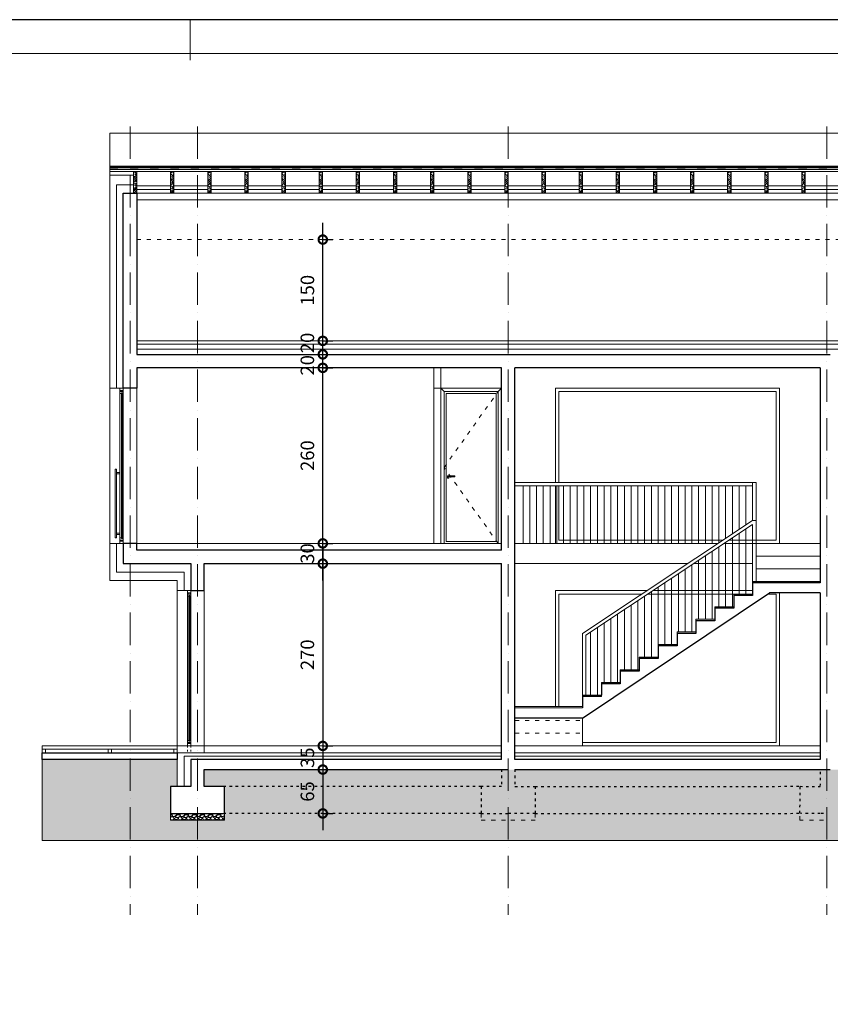
# Model space of a CAD drawing. Units: millimetres. Extents: x 456327 to 1271185, y -587965 to -1086.
# Drawn here: x 596384 to 608389, y -389826 to -375242 of the extents above; entities that cross this region are included whole.
import ezdxf

# ---------------------------------------------------------------- set-up
doc = ezdxf.new("R2010")
doc.units = ezdxf.units.MM
doc.header["$MEASUREMENT"] = 0
doc.linetypes.add('ACAD_ISO03W100', pattern=[30, 12, -18])
doc.linetypes.add('ACAD_ISO10W100', pattern=[18, 12, -3, 0, -3])
for name, color, linetype, lineweight in [('A- POD', 20, 'Continuous', 15), ('A-beton', 3, 'Continuous', 30), ('A-BRAVARIJA', 5, 'Continuous', 13), ('A-DIMS', 181, 'Continuous', 5), ('A-GIPS', 2, 'Continuous', 15), ('A-SRAFURA', 252, 'Continuous', 9), ('A-TERMOIZOLACIJA', 2, 'Continuous', 5), ('A_Drvo', 42, 'Continuous', 18), ('A_Lim', 210, 'Continuous', 15), ('A_Ose', 122, 'ACAD_ISO10W100', 13), ('A_Oznake', 161, 'Continuous', 13), ('A_PregradniZid', 53, 'Continuous', 18), ('A_PVC', 254, 'ACAD_ISO03W100', 40), ('cem.kosuljica', 9, 'Continuous', 25), ('Izgledblizi', 241, 'Continuous', 13), ('izgleddalji', 233, 'Continuous', 9), ('Izgleddaljidalji', 217, 'Continuous', 5), ('skure', 44, 'Continuous', 15)]:
    doc.layers.add(name, color=color, linetype=linetype, lineweight=lineweight)
doc.layers.add('POMOCNE', color=160, linetype='Continuous', plot=False)
doc.styles.get("Standard").update_dxf_attribs({"font": 'arial.ttf'})
doc.linetypes.add('BATTING', pattern='A,0.0001,-0.1,[134,ltypeshp.shx,S=0.1,R=0,X=-0.1,Y=0],-0.2,[134,ltypeshp.shx,S=0.1,R=180,X=0.1,Y=0],-0.1', length=0.4001)
doc.dimstyles.new('Boze Jankovica 1_100', dxfattribs={"dimtxt": 200, "dimasz": 250, "dimexe": 150, "dimexo": 150, "dimgap": 100, "dimtad": 1, "dimlfac": 0.1, "dimdsep": 46, "dimtxsty": 'Standard', "dimblk": 'DOTSMALL', "dimcen": 2.5, "dimdle": 250, "dimadec": 0, "dimazin": 0, "dimtfac": 1, "dimtmove": 0, "dimatfit": 3, "dimldrblk": 'DOTSMALL', "dimfxl": 150, "dimfxlon": 1, "dimarcsym": 0})
pattern_1 = [(225, (-242303.19, -284383.913), (-42.426407, 42.426407), [100, -20]), (225, (-242303.19, -284355.63), (-42.426407, 42.426407), [60, -15, 30, -15]), (225, (-242296.117, -284320.273), (-42.426407, 42.426407), [100, -20])]

# ---------------------------------------------------------------- blocks, each defined once
blk = doc.blocks.new('okvir')
at = {"layer": 'A-DIMS', "ltscale": 100}
blk.add_line((851287, -679255), (851287, -679855), dxfattribs=at)
at = {"layer": 'A-DIMS', "color": 2, "ltscale": 100}
blk.add_lwpolyline([(840787, -679755), (840787, -708455), (879787, -708455), (879787, -679755)], close=True, dxfattribs=at)
at = {"layer": 'POMOCNE', "color": 2}
blk.add_lwpolyline([(838287, -679255), (838287, -708955), (880287, -708955), (880287, -679255)], close=True, dxfattribs=at)
blk = doc.blocks.new('*U21')
at = {"color": 252, "lineweight": 5}
for p, q in [((6880, 8192.9, 0), (7222, 8192.9, 0)), ((7222, 8189.4, 0), (6880, 8189.4, 0)), ((7222, 8187, 0), (6880, 8187, 0)), ((7222, 8184.9, 0), (6880, 8184.9, 0))]:
    blk.add_line(p, q, dxfattribs=at)
at = {"elevation": 0}
for points in [[(6867, 8192.9), (6867, 8192.9), (6867, 8184.9), (6872.4, 8184.9), (6872.4, 8191.4), (6874.7, 8191.4), (6874.7, 8192.9)], [(6880, 8184.9), (6880, 8187), (6878.5, 8187), (6878.5, 8189.4), (6880, 8189.4), (6880, 8192.9), (6875, 8192.9), (6875, 8186.3), (6872.7, 8186.3), (6872.7, 8184.9)], [(7222, 8184.9), (7222, 8187), (7223.5, 8187), (7223.5, 8189.4), (7222, 8189.4), (7222, 8192.9), (7227, 8192.9), (7227, 8186.3), (7229.2, 8186.3), (7229.2, 8184.9)], [(7235, 8192.9), (7235, 8192.9), (7235, 8184.9), (7229.5, 8184.9), (7229.5, 8191.4), (7227.2, 8191.4), (7227.2, 8192.9)]]:
    blk.add_lwpolyline(points, close=True, dxfattribs=at)
blk = doc.blocks.new('vrata izgled 90')
at = {"layer": 'izgleddalji'}
for p, q in [((287843, -130843), (287793, -130793)), ((288643, -130843), (288693, -130793)), ((287893, -132108), (287893, -132093)), ((287893, -132093), (288003, -132093)), ((287893, -132108), (287913, -132108)), ((287893, -132128), (287893, -132108)), ((287913, -132128), (287893, -132128)), ((287913, -132108), (287913, -132128)), ((288003, -132108), (287913, -132108)), ((288003, -132093), (288003, -132108))]:
    blk.add_line(p, q, dxfattribs=at)
blk.add_lwpolyline([(288693, -133093), (288693, -133093), (287793, -133093), (287793, -130793), (288693, -130793), (288693, -133093)], dxfattribs=at)
blk.add_lwpolyline([(288643, -133093), (287843, -133093), (287843, -130843), (288643, -130843)], close=True, dxfattribs=at)
at = {"layer": 'Izgleddaljidalji', "linetype": 'ACAD_ISO03W100', "ltscale": 5}
blk.add_lwpolyline([(288643, -133093), (287843, -131968), (288643, -130843)], dxfattribs=at)
at = {"layer": 'Izgleddaljidalji'}
blk.add_lwpolyline([(288613, -133063), (287873, -133063), (287873, -130873), (288613, -130873)], close=True, dxfattribs=at)
blk = doc.blocks.new('_DotSmall')
at = {"color": 0, "linetype": 'ByBlock', "const_width": 0.5}
blk.add_lwpolyline([(-0.0625, 0, 1), (0.0625, 0, 1)], format="xyb", close=True, dxfattribs=at)
blk = doc.blocks.new('*D203')
at = {"layer": 'A-DIMS', "color": 0, "lineweight": -2, "ltscale": 100, "transparency": 16777216}
for p, q in [((600873, -383549), (600873, -382749)), ((600873, -382999), (601023, -382999)), ((600873, -383299), (601023, -383299))]:
    blk.add_line(p, q, dxfattribs=at)
at = {"layer": 'Defpoints', "color": 0, "ltscale": 100, "transparency": 16777216}
for p in [(600068, -382999), (600873, -382999), (600068, -383299)]:
    blk.add_point(p, dxfattribs=at)
at = {"layer": 'A-DIMS', "color": 0, "lineweight": -2, "ltscale": 100, "transparency": 16777216, "xscale": 250, "yscale": 250, "zscale": 250}
for p, rotation in [((600873, -382999), 90), ((600873, -383299), 270)]:
    blk.add_blockref('_DotSmall', p, dxfattribs=dict(at, rotation=rotation))
at = {"layer": 'A-DIMS', "color": 0, "ltscale": 100, "transparency": 16777216, "insert": (600671, -383149), "char_height": 200, "attachment_point": 5, "rotation": 90}
blk.add_mtext('30', dxfattribs=at)
blk = doc.blocks.new('*D204')
at = {"layer": 'A-DIMS', "color": 0, "lineweight": -2, "ltscale": 100, "transparency": 16777216}
for p, q in [((600873, -383249), (600873, -380149)), ((600873, -380399), (601023, -380399)), ((600873, -382999), (601023, -382999))]:
    blk.add_line(p, q, dxfattribs=at)
at = {"layer": 'Defpoints', "color": 0, "ltscale": 100, "transparency": 16777216}
for p in [(600068, -380399), (600873, -380399), (600068, -382999)]:
    blk.add_point(p, dxfattribs=at)
at = {"layer": 'A-DIMS', "color": 0, "lineweight": -2, "ltscale": 100, "transparency": 16777216, "xscale": 250, "yscale": 250, "zscale": 250}
for p, rotation in [((600873, -380399), 90), ((600873, -382999), 270)]:
    blk.add_blockref('_DotSmall', p, dxfattribs=dict(at, rotation=rotation))
at = {"layer": 'A-DIMS', "color": 0, "ltscale": 100, "transparency": 16777216, "insert": (600671, -381699), "char_height": 200, "attachment_point": 5, "rotation": 90}
blk.add_mtext('260', dxfattribs=at)
blk = doc.blocks.new('*D205')
at = {"layer": 'A-DIMS', "color": 0, "lineweight": -2, "ltscale": 100, "transparency": 16777216}
for p, q in [((600873, -383049), (600873, -386249)), ((600873, -383299), (601023, -383299)), ((600873, -385999), (601023, -385999))]:
    blk.add_line(p, q, dxfattribs=at)
at = {"layer": 'Defpoints', "color": 0, "ltscale": 100, "transparency": 16777216}
for p in [(600068, -383299), (600068, -385999), (600873, -385999)]:
    blk.add_point(p, dxfattribs=at)
at = {"layer": 'A-DIMS', "color": 0, "lineweight": -2, "ltscale": 100, "transparency": 16777216, "xscale": 250, "yscale": 250, "zscale": 250}
for p, rotation in [((600873, -383299), 90), ((600873, -385999), 270)]:
    blk.add_blockref('_DotSmall', p, dxfattribs=dict(at, rotation=rotation))
at = {"layer": 'A-DIMS', "color": 0, "ltscale": 100, "transparency": 16777216, "insert": (600671, -384649), "char_height": 200, "attachment_point": 5, "rotation": 90}
blk.add_mtext('270', dxfattribs=at)
blk = doc.blocks.new('*D206')
at = {"layer": 'A-DIMS', "color": 0, "lineweight": -2, "ltscale": 100, "transparency": 16777216}
for p, q in [((600873, -385749), (600873, -386599)), ((600873, -385999), (601023, -385999)), ((600873, -386349), (601023, -386349))]:
    blk.add_line(p, q, dxfattribs=at)
at = {"layer": 'Defpoints', "color": 0, "ltscale": 100, "transparency": 16777216}
for p in [(600068, -385999), (600068, -386349), (600873, -386349)]:
    blk.add_point(p, dxfattribs=at)
at = {"layer": 'A-DIMS', "color": 0, "lineweight": -2, "ltscale": 100, "transparency": 16777216, "xscale": 250, "yscale": 250, "zscale": 250}
for p, rotation in [((600873, -385999), 90), ((600873, -386349), 270)]:
    blk.add_blockref('_DotSmall', p, dxfattribs=dict(at, rotation=rotation))
at = {"layer": 'A-DIMS', "color": 0, "ltscale": 100, "transparency": 16777216, "insert": (600671, -386174), "char_height": 200, "attachment_point": 5, "rotation": 90}
blk.add_mtext('35', dxfattribs=at)
blk = doc.blocks.new('*D207')
at = {"layer": 'A-DIMS', "color": 0, "lineweight": -2, "ltscale": 100, "transparency": 16777216}
for p, q in [((600873, -386099), (600873, -387249)), ((600873, -386349), (601023, -386349)), ((600873, -386999), (601023, -386999))]:
    blk.add_line(p, q, dxfattribs=at)
at = {"layer": 'Defpoints', "color": 0, "ltscale": 100, "transparency": 16777216}
for p in [(600068, -386349), (600068, -386999), (600873, -386999)]:
    blk.add_point(p, dxfattribs=at)
at = {"layer": 'A-DIMS', "color": 0, "lineweight": -2, "ltscale": 100, "transparency": 16777216, "xscale": 250, "yscale": 250, "zscale": 250}
for p, rotation in [((600873, -386349), 90), ((600873, -386999), 270)]:
    blk.add_blockref('_DotSmall', p, dxfattribs=dict(at, rotation=rotation))
at = {"layer": 'A-DIMS', "color": 0, "ltscale": 100, "transparency": 16777216, "insert": (600671, -386674), "char_height": 200, "attachment_point": 5, "rotation": 90}
blk.add_mtext('65', dxfattribs=at)
blk = doc.blocks.new('*D214')
at = {"layer": 'A-DIMS', "color": 0, "lineweight": -2, "ltscale": 100, "transparency": 16777216}
for p, q in [((600873, -380249), (600873, -378249)), ((600873, -378499), (601023, -378499)), ((600873, -379999), (601023, -379999))]:
    blk.add_line(p, q, dxfattribs=at)
at = {"layer": 'Defpoints', "color": 0, "ltscale": 100, "transparency": 16777216}
for p in [(598119, -378499), (600873, -378499), (598119, -379999)]:
    blk.add_point(p, dxfattribs=at)
at = {"layer": 'A-DIMS', "color": 0, "lineweight": -2, "ltscale": 100, "transparency": 16777216, "xscale": 250, "yscale": 250, "zscale": 250}
for p, rotation in [((600873, -378499), 90), ((600873, -379999), 270)]:
    blk.add_blockref('_DotSmall', p, dxfattribs=dict(at, rotation=rotation))
at = {"layer": 'A-DIMS', "color": 0, "ltscale": 100, "transparency": 16777216, "insert": (600671, -379249), "char_height": 200, "attachment_point": 5, "rotation": 90}
blk.add_mtext('150', dxfattribs=at)

msp = doc.modelspace()

# ---------------------------------------------------------------- hatches: boundary and pattern name
at = {"layer": 'A-SRAFURA', "ltscale": 100}
h = msp.add_hatch(dxfattribs=at)
h.set_pattern_fill('DOTS', color=256, scale=750)
h.set_pattern_definition([(0, (-110670.694, 376981.11), (23.4375, 46.875), [0, -46.875])])
h.paths.add_polyline_path([(615438.69, -386198.933), (613238.69, -386198.933), (613238.691, -386598.935), (612718.691, -386598.935), (613538.69, -386598.935), (613538.69, -386998.935), (613538.69, -387098.935), (612738.69, -387098.935), (612738.69, -386998.935), (612738.69, -386598.935), (613038.69, -386598.935), (613038.69, -386348.935), (599118.691, -386348.935), (599118.691, -386598.935), (599418.69, -386598.935), (599418.69, -386998.935), (599418.69, -387098.935), (598618.69, -387098.935), (598618.69, -386998.935), (598618.69, -386598.935), (598718.69, -386598.935), (598718.69, -386198.933), (596718.691, -386198.933), (596718.691, -387098.935), (596718.691, -387398.935), (615438.69, -387398.935)])
at = {"layer": 'A-SRAFURA', "linetype": 'ByBlock', "ltscale": 200}
h = msp.add_hatch(dxfattribs=at)
h.set_pattern_fill('GRAVEL', color=256, scale=120)
h.set_pattern_definition([(228.0127875, (-168911.706, 315406.702), (-960, -1080), [16.14432, -1598.290566]), (184.9697407, (-168922.506, 315394.702), (1440, 120), [27.70416, -2742.710971]), (132.5104471, (-168950.106, 315392.302), (1200, -1320), [19.53456, -1933.923912]), (267.273689, (-168996.906, 315362.302), (120, 2400), [25.22856, -2497.626965]), (292.8336542, (-168998.106, 315337.102), (-600, 1440), [24.7386, -2449.124775]), (357.273689, (-168988.506, 315314.302), (-2400, 120), [25.22856, -2497.626965]), (37.69424047, (-168963.306, 315313.102), (-1560, -1200), [33.36348, -3302.981826]), (72.2553284, (-168936.906, 315333.502), (840, 2640), [31.49856, -3118.35858]), (121.4295656, (-168927.306, 315363.502), (-960, 1560), [25.314, -2506.088773]), (175.2363583, (-168940.506, 315385.102), (1320, -120), [28.89984, -1416.09151]), (222.3974378, (-168969.306, 315387.5022), (-1440, -1320), [37.37376, -3700.005]), (138.8140748, (-168878.106, 315361.102), (-840, 720), [12.75612, -1262.861378]), (171.4692344, (-168887.706, 315369.502), (1560, -240), [24.26844, -2402.58137]), (225, (-168911.71, 315373.1), (-1e-14, -120), [16.97052, -152.735107]), (203.1985905, (-168920.106, 315387.502), (600, 240), [9.13896, -904.753813]), (291.8014095, (-168928.506, 315383.902), (-120, 360), [12.92436, -633.295417]), (30.9637565, (-168923.706, 315371.902), (360, 240), [20.99148, -678.722747]), (161.565051, (-168905.706, 315382.702), (240, -120), [15.17892, -364.294399]), (16.3895403, (-168998.106, 315383.902), (1200, 360), [21.264, -2105.141418]), (70.3461759, (-168977.706, 315389.902), (-480, -1320), [17.83932, -1766.08893]), (293.1985905, (-168905.706, 315406.702), (-240, 600), [18.2778, -895.614973]), (343.6104597, (-168898.506, 315389.902), (-1200, 360), [21.264, -2105.141418]), (339.4439548, (-168998.106, 315309.502), (-600, 240), [20.5056, -1004.77485]), (294.7751406, (-168978.906, 315302.302), (-600, 1320), [17.18136, -1700.957168]), (66.8014095, (-168904.506, 315286.702), (240, 600), [18.2778, -895.614973]), (17.3540246, (-168897.306, 315303.502), (-1560, -480), [20.11572, -1991.450834]), (69.4439548, (-168963.306, 315286.702), (-240, -600), [10.2528, -1015.02765]), (101.3099325, (-168911.706, 315286.702), (-120, 480), [6.1188, -605.763542]), (165.9637565, (-168912.906, 315292.702), (360, -120), [24.7386, -470.034075]), (186.00900596, (-168936.906, 315298.702), (1200, 120), [22.926, -2269.670781]), (303.6900675, (-168923.706, 315361.102), (-120, 240), [17.30664, -415.359513]), (353.1572266, (-168914.106, 315346.702), (2040, -240), [30.21528, -2991.307515]), (60.9453959, (-168884.106, 315343.102), (-480, -840), [12.35472, -1223.120897]), (90, (-168878.1, 315353.9), (-120, 120), [7.2, -112.8]), (120.2564372, (-168939.306, 315302.302), (480, -840), [16.67088, -1650.422399]), (48.0127875, (-168947.706, 315316.702), (960, 1080), [32.28864, -1582.146246]), (0, (-168926.1, 315340.7), (120, 120), [31.2, -88.8]), (325.3048465, (-168894.906, 315340.702), (1200, -840), [18.97368, -1878.392916]), (254.0546041, (-168879.306, 315329.902), (-120, -480), [17.47224, -856.140947]), (207.64597536, (-168884.106, 315313.102), (-2280, -1200), [28.4478, -2816.336902]), (175.42607874, (-168909.306, 315299.902), (-1560, 120), [30.09588, -2979.488809])])
edge = h.paths.add_edge_path()
edge.add_line((598918.417, -386998.935), (599418.69, -386998.935))
edge.add_line((599418.69, -386998.935), (599418.69, -387098.936))
edge.add_line((599418.69, -387098.936), (598618.691, -387098.935))
edge.add_line((598618.691, -387098.935), (598618.692, -387000.348))
edge.add_arc((598613.855, -386999.619), 4.891, 351.4312802, 368.0368171)
edge.add_line((598618.698, -386998.935), (598918.417, -386998.935))
at = {"layer": 'A_Drvo'}
h = msp.add_hatch(dxfattribs=at)
h.set_pattern_fill('GOST_WOOD', color=256, scale=10, angle=135)
h.set_pattern_definition(pattern_1)
h.paths.add_polyline_path([(598068.691, -377492.588), (598068.691, -377811.841), (598118.691, -377811.841), (598118.691, -377492.588)])
h = msp.add_hatch(dxfattribs=at)
h.set_pattern_fill('GOST_WOOD', color=256, scale=10, angle=135)
h.set_pattern_definition(pattern_1)
h.paths.add_polyline_path([(598618.691, -377492.588), (598618.691, -377811.841), (598668.691, -377811.841), (598668.691, -377492.588)])
h = msp.add_hatch(dxfattribs=at)
h.set_pattern_fill('GOST_WOOD', color=256, scale=10, angle=135)
h.set_pattern_definition([(225, (-241753.19, -284383.913), (-42.426407, 42.426407), [100, -20]), (225, (-241753.19, -284355.63), (-42.426407, 42.426407), [60, -15, 30, -15]), (225, (-241746.117, -284320.273), (-42.426407, 42.426407), [100, -20])])
h.paths.add_polyline_path([(599168.691, -377492.588), (599168.691, -377811.841), (599218.691, -377811.841), (599218.691, -377492.588)])
h = msp.add_hatch(dxfattribs=at)
h.set_pattern_fill('GOST_WOOD', color=256, scale=10, angle=135)
h.set_pattern_definition([(225, (-241203.19, -284383.913), (-42.426407, 42.426407), [100, -20]), (225, (-241203.19, -284355.63), (-42.426407, 42.426407), [60, -15, 30, -15]), (225, (-241196.117, -284320.273), (-42.426407, 42.426407), [100, -20])])
h.paths.add_polyline_path([(599718.691, -377492.588), (599718.691, -377811.841), (599768.691, -377811.841), (599768.691, -377492.588)])
h = msp.add_hatch(dxfattribs=at)
h.set_pattern_fill('GOST_WOOD', color=256, scale=10, angle=135)
h.set_pattern_definition([(225, (-240653.19, -284383.913), (-42.426407, 42.426407), [100, -20]), (225, (-240653.19, -284355.63), (-42.426407, 42.426407), [60, -15, 30, -15]), (225, (-240646.117, -284320.273), (-42.426407, 42.426407), [100, -20])])
h.paths.add_polyline_path([(600268.691, -377492.588), (600268.691, -377811.841), (600318.691, -377811.841), (600318.691, -377492.588)])
h = msp.add_hatch(dxfattribs=at)
h.set_pattern_fill('GOST_WOOD', color=256, scale=10, angle=135)
h.set_pattern_definition([(225, (-240103.19, -284383.913), (-42.426407, 42.426407), [100, -20]), (225, (-240103.19, -284355.63), (-42.426407, 42.426407), [60, -15, 30, -15]), (225, (-240096.117, -284320.273), (-42.426407, 42.426407), [100, -20])])
h.paths.add_polyline_path([(600818.691, -377492.588), (600818.691, -377811.841), (600868.691, -377811.841), (600868.691, -377492.588)])
h = msp.add_hatch(dxfattribs=at)
h.set_pattern_fill('GOST_WOOD', color=256, scale=10, angle=135)
h.set_pattern_definition([(225, (-239553.19, -284383.913), (-42.426407, 42.426407), [100, -20]), (225, (-239553.19, -284355.63), (-42.426407, 42.426407), [60, -15, 30, -15]), (225, (-239546.117, -284320.273), (-42.426407, 42.426407), [100, -20])])
h.paths.add_polyline_path([(601368.691, -377492.588), (601368.691, -377811.841), (601418.691, -377811.841), (601418.691, -377492.588)])
h = msp.add_hatch(dxfattribs=at)
h.set_pattern_fill('GOST_WOOD', color=256, scale=10, angle=135)
h.set_pattern_definition([(225, (-239003.19, -284383.913), (-42.426407, 42.426407), [100, -20]), (225, (-239003.19, -284355.63), (-42.426407, 42.426407), [60, -15, 30, -15]), (225, (-238996.117, -284320.273), (-42.426407, 42.426407), [100, -20])])
h.paths.add_polyline_path([(601918.691, -377492.588), (601918.691, -377811.841), (601968.691, -377811.841), (601968.691, -377492.588)])
h = msp.add_hatch(dxfattribs=at)
h.set_pattern_fill('GOST_WOOD', color=256, scale=10, angle=135)
h.set_pattern_definition([(225, (-238453.19, -284383.913), (-42.426407, 42.426407), [100, -20]), (225, (-238453.19, -284355.63), (-42.426407, 42.426407), [60, -15, 30, -15]), (225, (-238446.117, -284320.273), (-42.426407, 42.426407), [100, -20])])
h.paths.add_polyline_path([(602468.691, -377492.588), (602468.691, -377811.841), (602518.691, -377811.841), (602518.691, -377492.588)])
h = msp.add_hatch(dxfattribs=at)
h.set_pattern_fill('GOST_WOOD', color=256, scale=10, angle=135)
h.set_pattern_definition([(225, (-237903.19, -284383.913), (-42.426407, 42.426407), [100, -20]), (225, (-237903.19, -284355.63), (-42.426407, 42.426407), [60, -15, 30, -15]), (225, (-237896.117, -284320.273), (-42.426407, 42.426407), [100, -20])])
h.paths.add_polyline_path([(603018.691, -377492.588), (603018.691, -377811.841), (603068.691, -377811.841), (603068.691, -377492.588)])
h = msp.add_hatch(dxfattribs=at)
h.set_pattern_fill('GOST_WOOD', color=256, scale=10, angle=135)
h.set_pattern_definition([(225, (-237353.19, -284383.913), (-42.426407, 42.426407), [100, -20]), (225, (-237353.19, -284355.63), (-42.426407, 42.426407), [60, -15, 30, -15]), (225, (-237346.117, -284320.273), (-42.426407, 42.426407), [100, -20])])
h.paths.add_polyline_path([(603568.691, -377492.588), (603568.691, -377811.841), (603618.691, -377811.841), (603618.691, -377492.588)])
h = msp.add_hatch(dxfattribs=at)
h.set_pattern_fill('GOST_WOOD', color=256, scale=10, angle=135)
h.set_pattern_definition([(225, (-236803.19, -284383.913), (-42.426407, 42.426407), [100, -20]), (225, (-236803.19, -284355.63), (-42.426407, 42.426407), [60, -15, 30, -15]), (225, (-236796.117, -284320.273), (-42.426407, 42.426407), [100, -20])])
h.paths.add_polyline_path([(604118.691, -377492.588), (604118.691, -377811.841), (604168.691, -377811.841), (604168.691, -377492.588)])
h = msp.add_hatch(dxfattribs=at)
h.set_pattern_fill('GOST_WOOD', color=256, scale=10, angle=135)
h.set_pattern_definition([(225, (-236253.19, -284383.913), (-42.426407, 42.426407), [100, -20]), (225, (-236253.19, -284355.63), (-42.426407, 42.426407), [60, -15, 30, -15]), (225, (-236246.117, -284320.273), (-42.426407, 42.426407), [100, -20])])
h.paths.add_polyline_path([(604668.691, -377492.588), (604668.691, -377811.841), (604718.691, -377811.841), (604718.691, -377492.588)])
h = msp.add_hatch(dxfattribs=at)
h.set_pattern_fill('GOST_WOOD', color=256, scale=10, angle=135)
h.set_pattern_definition([(225, (-235703.19, -284383.913), (-42.426407, 42.426407), [100, -20]), (225, (-235703.19, -284355.63), (-42.426407, 42.426407), [60, -15, 30, -15]), (225, (-235696.117, -284320.273), (-42.426407, 42.426407), [100, -20])])
h.paths.add_polyline_path([(605218.691, -377492.588), (605218.691, -377811.841), (605268.691, -377811.841), (605268.691, -377492.588)])
h = msp.add_hatch(dxfattribs=at)
h.set_pattern_fill('GOST_WOOD', color=256, scale=10, angle=135)
h.set_pattern_definition([(225, (-235153.19, -284383.913), (-42.426407, 42.426407), [100, -20]), (225, (-235153.19, -284355.63), (-42.426407, 42.426407), [60, -15, 30, -15]), (225, (-235146.117, -284320.273), (-42.426407, 42.426407), [100, -20])])
h.paths.add_polyline_path([(605768.691, -377492.588), (605768.691, -377811.841), (605818.691, -377811.841), (605818.691, -377492.588)])
h = msp.add_hatch(dxfattribs=at)
h.set_pattern_fill('GOST_WOOD', color=256, scale=10, angle=135)
h.set_pattern_definition([(225, (-234603.19, -284383.913), (-42.426407, 42.426407), [100, -20]), (225, (-234603.19, -284355.63), (-42.426407, 42.426407), [60, -15, 30, -15]), (225, (-234596.117, -284320.273), (-42.426407, 42.426407), [100, -20])])
h.paths.add_polyline_path([(606318.691, -377492.588), (606318.691, -377811.841), (606368.691, -377811.841), (606368.691, -377492.588)])
h = msp.add_hatch(dxfattribs=at)
h.set_pattern_fill('GOST_WOOD', color=256, scale=10, angle=135)
h.set_pattern_definition([(225, (-234053.19, -284383.913), (-42.426407, 42.426407), [100, -20]), (225, (-234053.19, -284355.63), (-42.426407, 42.426407), [60, -15, 30, -15]), (225, (-234046.117, -284320.273), (-42.426407, 42.426407), [100, -20])])
h.paths.add_polyline_path([(606868.691, -377492.588), (606868.691, -377811.841), (606918.691, -377811.841), (606918.691, -377492.588)])
h = msp.add_hatch(dxfattribs=at)
h.set_pattern_fill('GOST_WOOD', color=256, scale=10, angle=135)
h.set_pattern_definition([(225, (-233503.19, -284383.913), (-42.426407, 42.426407), [100, -20]), (225, (-233503.19, -284355.63), (-42.426407, 42.426407), [60, -15, 30, -15]), (225, (-233496.117, -284320.273), (-42.426407, 42.426407), [100, -20])])
h.paths.add_polyline_path([(607418.691, -377492.588), (607418.691, -377811.841), (607468.691, -377811.841), (607468.691, -377492.588)])
h = msp.add_hatch(dxfattribs=at)
h.set_pattern_fill('GOST_WOOD', color=256, scale=10, angle=135)
h.set_pattern_definition([(225, (-232953.19, -284383.913), (-42.426407, 42.426407), [100, -20]), (225, (-232953.19, -284355.63), (-42.426407, 42.426407), [60, -15, 30, -15]), (225, (-232946.117, -284320.273), (-42.426407, 42.426407), [100, -20])])
h.paths.add_polyline_path([(607968.691, -377492.588), (607968.691, -377811.841), (608018.691, -377811.841), (608018.691, -377492.588)])

# ---------------------------------------------------------------- linework, layer by layer
at = {"layer": 'A- POD'}
for p, q in [((598118.691, -379998.932), (614038.69, -379998.932)), ((599118.69, -385998.935), (599118.69, -386098.935))]:
    msp.add_line(p, q, dxfattribs=at)
for points in [[(598118.691, -382998.936), (598118.691, -382998.936), (598118.691, -382998.936), (603518.691, -382998.936)], [(603518.691, -385998.936), (598718.69, -385998.935), (598718.69, -386098.935)], [(608238.69, -385998.936), (603718.69, -385998.936)]]:
    msp.add_lwpolyline(points, dxfattribs=at)
at = {"layer": 'A-beton'}
for p, q in [((603518.691, -383098.932), (603518.691, -380398.934)), ((603718.69, -385998.936), (603718.69, -380398.934)), ((608238.69, -380398.934), (608238.69, -383581.435)), ((603518.691, -386198.935), (603518.691, -383298.934)), ((608238.69, -383581.435), (607238.69, -383581.435)), ((607238.69, -383581.435), (607238.69, -383768.935)), ((604718.69, -385587.462), (607490.358, -383731.435)), ((607238.69, -383768.935), (606958.69, -383768.935)), ((606958.69, -383768.935), (606958.69, -383956.435)), ((608238.69, -383731.435), (607490.358, -383731.435)), ((608238.69, -383731.435), (608238.69, -386198.935)), ((606958.69, -383956.435), (606678.69, -383956.435)), ((606678.69, -383956.435), (606678.69, -384143.935)), ((606678.69, -384143.935), (606398.69, -384143.935)), ((606398.69, -384143.935), (606398.69, -384331.435)), ((606398.69, -384331.435), (606118.69, -384331.435)), ((606118.69, -384331.435), (606118.69, -384518.935)), ((606118.69, -384518.935), (605838.69, -384518.935)), ((605838.69, -384518.935), (605838.69, -384706.435)), ((605838.69, -384706.435), (605558.69, -384706.435)), ((605558.69, -384706.435), (605558.69, -384893.935)), ((605558.69, -384893.935), (605278.69, -384893.935)), ((605278.69, -384893.935), (605278.69, -385081.435)), ((605278.69, -385081.435), (604998.69, -385081.435)), ((604998.69, -385081.435), (604998.69, -385248.935)), ((604718.69, -385248.935), (604718.69, -385436.435)), ((604998.69, -385268.935), (604718.69, -385268.935)), ((604718.69, -385587.462), (603718.69, -385587.462)), ((603718.69, -386198.935), (603718.69, -385788.355)), ((608238.69, -386198.935), (603718.69, -386198.935))]:
    msp.add_line(p, q, dxfattribs=at)
at = {"layer": 'A-beton', "linetype": 'ACAD_ISO03W100', "ltscale": 3}
for p, q in [((603218.69, -386598.935), (599418.69, -386598.935)), ((604018.691, -386598.935), (607940.943, -386597.499)), ((603218.69, -386998.935), (599418.69, -386998.935)), ((604018.691, -386998.935), (607939.503, -386997.496))]:
    msp.add_line(p, q, dxfattribs=at)
at = {"layer": 'A-beton'}
for points in [[(603518.691, -380398.934), (598118.691, -380398.934), (598118.691, -380698.934), (597918.691, -380698.934), (597918.691, -377811.841), (598118.691, -377811.841), (598118.691, -380198.932), (603618.69, -380198.932)], [(603618.69, -380198.932), (608388.69, -380198.932)], [(608238.69, -380398.934), (603718.69, -380398.934)], [(603518.691, -383098.932), (598118.691, -383098.932), (598118.691, -382998.935), (597918.691, -382998.935), (597918.691, -383298.934), (598118.691, -383298.934), (598118.691, -383298.934), (598918.69, -383298.934)], [(598918.69, -383298.934), (598918.69, -383698.935), (599118.691, -383698.935), (599118.691, -383298.934)], [(599118.691, -383298.934), (603518.691, -383298.934)], [(603518.691, -386198.935), (598918.69, -386198.935), (598918.69, -386598.935), (598618.69, -386598.935), (598618.69, -386998.935), (599118.69, -386998.935), (599418.69, -386998.935), (599418.69, -386598.935), (599118.69, -386598.935), (599118.69, -386348.934), (603618.69, -386348.934)], [(603718.69, -386348.934), (608388.69, -386348.934)]]:
    msp.add_lwpolyline(points, dxfattribs=at)
at = {"layer": 'A-beton', "linetype": 'ACAD_ISO03W100', "ltscale": 3}
for points in [[(603518.69, -386348.935), (603518.69, -386598.935), (603218.69, -386598.935), (603218.69, -386998.935), (603618.69, -386998.935)], [(603718.691, -386348.935), (603718.691, -386598.935), (604018.691, -386598.935), (604018.691, -386998.935), (603618.69, -386998.935)], [(608289.5, -386998.756), (608239.501, -386998.576), (607939.503, -386997.496), (607940.943, -386597.499), (608240.941, -386598.579), (608241.841, -386348.58)]]:
    msp.add_lwpolyline(points, dxfattribs=at)
at = {"layer": 'A-BRAVARIJA', "linetype": 'ACAD_ISO03W100', "ltscale": 2}
for p, q in [((598868.69, -385998.936), (598868.69, -386098.935)), ((598918.69, -385998.935), (598918.69, -386098.935))]:
    msp.add_line(p, q, dxfattribs=at)
at = {"layer": 'A-BRAVARIJA', "ltscale": 100}
for points in [[(596718.691, -386048.935), (596718.691, -386098.935), (596768.691, -386098.935), (596768.691, -386048.935), (596718.691, -386048.935)], [(597693.69, -386048.935), (597693.69, -386098.935), (597743.69, -386098.935), (597743.69, -386048.935), (597693.69, -386048.935)], [(598668.69, -386048.935), (598668.69, -386098.935), (598718.69, -386098.935), (598718.69, -386048.935), (598668.69, -386048.935)]]:
    msp.add_lwpolyline(points, dxfattribs=at)
at = {"layer": 'A-DIMS', "ltscale": 100}
for p, q in [((600872.939, -380448.932), (600872.939, -379748.93)), ((600872.939, -380648.934), (600872.939, -379948.932)), ((600872.939, -379998.93), (601022.939, -379998.93)), ((600872.939, -380198.932), (601022.939, -380198.932)), ((600872.939, -380198.932), (601022.939, -380198.932)), ((600872.939, -380398.934), (601022.939, -380398.934))]:
    msp.add_line(p, q, dxfattribs=at)
at = {"layer": 'A-GIPS'}
msp.add_line((598118.691, -377911.841), (614038.69, -377911.841), dxfattribs=at)
at = {"layer": 'A-SRAFURA', "ltscale": 100}
for points in [[(596718.691, -386198.933), (596718.691, -387098.935), (596718.691, -387398.935), (615438.69, -387398.935), (615438.69, -386198.933)], [(598618.69, -386998.935), (598618.69, -387098.935), (599418.69, -387098.935), (599418.69, -386998.935)]]:
    msp.add_lwpolyline(points, dxfattribs=at)
at = {"layer": 'A-SRAFURA', "linetype": 'ACAD_ISO03W100', "ltscale": 5}
for points in [[(603218.69, -386998.935), (603218.69, -387098.935), (603618.69, -387098.935)], [(604018.691, -386998.935), (604018.691, -387098.935), (603618.69, -387098.935)], [(608288.691, -387098.935), (607938.691, -387098.935), (607938.691, -386998.935)]]:
    msp.add_lwpolyline(points, dxfattribs=at)
at = {"layer": 'A-TERMOIZOLACIJA', "linetype": 'BATTING', "ltscale": 250}
for p, q in [((597818.691, -380698.935), (597818.691, -377686.841)), ((597818.691, -383423.936), (597818.691, -382998.935)), ((598818.69, -383698.934), (598818.69, -383423.936)), ((598818.69, -386598.935), (598818.69, -386148.935))]:
    msp.add_line(p, q, dxfattribs=at)
at = {"layer": 'A-TERMOIZOLACIJA', "linetype": 'BATTING', "ltscale": 312.5}
msp.add_line((597818.691, -377686.841), (598068.691, -377686.841), dxfattribs=at)
at = {"layer": 'A-TERMOIZOLACIJA', "linetype": 'BATTING', "ltscale": 125}
for p, q in [((598118.691, -377756.833), (598618.691, -377756.833)), ((598668.691, -377756.833), (599168.691, -377756.833)), ((599218.691, -377756.833), (599718.691, -377756.833)), ((599768.691, -377756.833), (600268.691, -377756.833)), ((600318.691, -377756.833), (600818.691, -377756.833)), ((600868.691, -377756.833), (601368.691, -377756.833)), ((601418.691, -377756.833), (601918.691, -377756.833)), ((601968.691, -377756.833), (602468.691, -377756.833)), ((602518.691, -377756.833), (603018.691, -377756.833)), ((603068.691, -377756.833), (603568.691, -377756.833)), ((603618.691, -377756.833), (604118.691, -377756.833)), ((604168.691, -377756.833), (604668.691, -377756.833)), ((604718.691, -377756.833), (605218.691, -377756.833)), ((605268.691, -377756.833), (605768.691, -377756.833)), ((605818.691, -377756.833), (606318.691, -377756.833)), ((606368.691, -377756.833), (606868.691, -377756.833)), ((606918.691, -377756.833), (607418.691, -377756.833)), ((607468.691, -377756.833), (607968.691, -377756.833)), ((608018.691, -377756.833), (608518.691, -377756.833)), ((598818.69, -386148.935), (603518.691, -386148.935)), ((603718.69, -386148.935), (608238.69, -386148.935))]:
    msp.add_line(p, q, dxfattribs=at)
at = {"layer": 'A-TERMOIZOLACIJA', "ltscale": 100}
for p, q in [((598118.691, -380048.932), (614038.69, -380048.932)), ((602574.359, -386098.935), (603518.691, -386098.935)), ((603718.69, -386098.935), (608238.69, -386098.935))]:
    msp.add_line(p, q, dxfattribs=at)
at = {"layer": 'A-TERMOIZOLACIJA', "linetype": 'BATTING', "ltscale": 187.5}
msp.add_line((598118.691, -380123.932), (614038.69, -380123.932), dxfattribs=at)
at = {"layer": 'A-TERMOIZOLACIJA', "linetype": 'BATTING', "ltscale": 300}
msp.add_line((598818.69, -383423.936), (597818.691, -383423.936), dxfattribs=at)
at = {"layer": 'A-TERMOIZOLACIJA', "ltscale": 100}
for points in [[(597918.691, -380698.935), (597718.691, -380698.935), (597718.691, -377545.797), (598068.691, -377545.797)], [(598118.691, -377701.835), (598618.691, -377701.836)], [(598668.691, -377701.835), (599168.691, -377701.836)], [(599218.691, -377701.835), (599718.691, -377701.835)], [(599768.691, -377701.835), (600268.691, -377701.835)], [(600318.691, -377701.835), (600818.691, -377701.836)], [(600868.691, -377701.835), (601368.691, -377701.836)], [(601418.691, -377701.835), (601918.691, -377701.835)], [(601968.691, -377701.835), (602468.691, -377701.835)], [(602518.691, -377701.835), (603018.691, -377701.835)], [(603068.691, -377701.835), (603568.691, -377701.836)], [(603618.691, -377701.835), (604118.691, -377701.835)], [(604168.691, -377701.835), (604668.691, -377701.835)], [(604718.691, -377701.835), (605218.691, -377701.836)], [(605268.691, -377701.835), (605768.691, -377701.836)], [(605818.691, -377701.835), (606318.691, -377701.835)], [(606368.691, -377701.835), (606868.691, -377701.835)], [(606918.691, -377701.835), (607418.691, -377701.836)], [(607468.691, -377701.835), (607968.691, -377701.836)], [(608018.691, -377701.835), (608518.691, -377701.835)], [(598918.69, -383698.934), (598718.69, -383698.934), (598718.69, -383548.934), (597718.691, -383548.934), (597718.691, -382998.935), (597918.691, -382998.935)], [(603518.691, -386098.935), (598718.69, -386098.935), (598718.69, -386598.935)], [(608238.69, -386098.935), (603718.69, -386098.935)]]:
    msp.add_lwpolyline(points, dxfattribs=at)
at = {"layer": 'A_Drvo'}
for p, q in [((597718.691, -377435.122), (614438.69, -377435.122)), ((597718.691, -377545.797), (597718.691, -377435.122)), ((597718.691, -377460.663), (614438.69, -377460.663)), ((597718.691, -377492.588), (614438.69, -377492.588)), ((598118.691, -377811.841), (614038.69, -377811.841))]:
    msp.add_line(p, q, dxfattribs=at)
for points in [[(598118.691, -377492.588), (598118.691, -377811.841), (598068.691, -377811.841), (598068.691, -377492.588), (598118.691, -377492.588)], [(598668.691, -377492.588), (598668.691, -377811.841), (598618.691, -377811.841), (598618.691, -377492.588), (598668.691, -377492.588)], [(599218.691, -377492.588), (599218.691, -377811.841), (599168.691, -377811.841), (599168.691, -377492.588), (599218.691, -377492.588)], [(599768.691, -377492.588), (599768.691, -377811.841), (599718.691, -377811.841), (599718.691, -377492.588), (599768.691, -377492.588)], [(600318.691, -377492.588), (600318.691, -377811.841), (600268.691, -377811.841), (600268.691, -377492.588), (600318.691, -377492.588)], [(600868.691, -377492.588), (600868.691, -377811.841), (600818.691, -377811.841), (600818.691, -377492.588), (600868.691, -377492.588)], [(601418.691, -377492.588), (601418.691, -377811.841), (601368.691, -377811.841), (601368.691, -377492.588), (601418.691, -377492.588)], [(601968.691, -377492.588), (601968.691, -377811.841), (601918.691, -377811.841), (601918.691, -377492.588), (601968.691, -377492.588)], [(602518.691, -377492.588), (602518.691, -377811.841), (602468.691, -377811.841), (602468.691, -377492.588), (602518.691, -377492.588)], [(603068.691, -377492.588), (603068.691, -377811.841), (603018.691, -377811.841), (603018.691, -377492.588), (603068.691, -377492.588)], [(603618.691, -377492.588), (603618.691, -377811.841), (603568.691, -377811.841), (603568.691, -377492.588), (603618.691, -377492.588)], [(604168.691, -377492.588), (604168.691, -377811.841), (604118.691, -377811.841), (604118.691, -377492.588), (604168.691, -377492.588)], [(604718.691, -377492.588), (604718.691, -377811.841), (604668.691, -377811.841), (604668.691, -377492.588), (604718.691, -377492.588)], [(605268.691, -377492.588), (605268.691, -377811.841), (605218.691, -377811.841), (605218.691, -377492.588), (605268.691, -377492.588)], [(605818.691, -377492.588), (605818.691, -377811.841), (605768.691, -377811.841), (605768.691, -377492.588), (605818.691, -377492.588)], [(606368.691, -377492.588), (606368.691, -377811.841), (606318.691, -377811.841), (606318.691, -377492.588), (606368.691, -377492.588)], [(606918.691, -377492.588), (606918.691, -377811.841), (606868.691, -377811.841), (606868.691, -377492.588), (606918.691, -377492.588)], [(607468.691, -377492.588), (607468.691, -377811.841), (607418.691, -377811.841), (607418.691, -377492.588), (607468.691, -377492.588)], [(608018.691, -377492.588), (608018.691, -377811.841), (607968.691, -377811.841), (607968.691, -377492.588), (608018.691, -377492.588)]]:
    msp.add_lwpolyline(points, dxfattribs=at)
at = {"layer": 'A_Lim'}
for p, q in [((597718.691, -377413.839), (614438.69, -377413.839)), ((597718.691, -377435.122), (597718.691, -377413.839)), ((597718.691, -377424.481), (614438.69, -377424.481))]:
    msp.add_line(p, q, dxfattribs=at)
at = {"layer": 'A_Ose', "ltscale": 40}
for p, q in [((598018.691, -376823.828), (598018.691, -388498.933)), ((599018.691, -376823.828), (599018.691, -388498.933)), ((603618.69, -376823.828), (603618.69, -388498.932)), ((608338.69, -376823.828), (608338.69, -388498.932))]:
    msp.add_line(p, q, dxfattribs=at)
at = {"layer": 'A_PregradniZid'}
for p, q in [((602518.691, -380698.935), (602518.691, -380398.934)), ((602618.691, -380698.936), (602618.691, -380398.934)), ((602518.691, -380698.935), (602618.691, -380698.935))]:
    msp.add_line(p, q, dxfattribs=at)
at = {"layer": 'A_PVC', "ltscale": 10}
msp.add_line((597718.691, -377429.801), (614438.69, -377429.801), dxfattribs=at)
at = {"layer": 'cem.kosuljica', "ltscale": 100}
msp.add_lwpolyline([(596718.691, -386098.935), (598718.69, -386098.935), (598718.69, -386198.934), (596718.691, -386198.934)], close=True, dxfattribs=at)
at = {"layer": 'Izgledblizi', "ltscale": 100}
for p, q in [((597718.691, -382998.936), (597718.691, -380698.935)), ((598118.691, -380698.935), (598118.691, -382998.936)), ((602518.691, -380698.935), (602518.691, -382998.935)), ((602618.691, -380698.936), (602618.691, -382998.935)), ((598718.69, -385998.935), (598718.69, -383698.934)), ((599118.69, -383698.934), (599118.69, -385998.935))]:
    msp.add_line(p, q, dxfattribs=at)
at = {"layer": 'Izgledblizi'}
for p, q in [((607978.69, -382998.935), (606988.691, -382998.935)), ((608238.69, -383561.435), (608238.69, -382998.935))]:
    msp.add_line(p, q, dxfattribs=at)
for points in [[(607238.69, -383561.435), (608238.69, -383561.435), (608238.69, -383581.435), (607238.69, -383581.435), (607238.69, -383561.435)], [(606958.69, -383748.935), (607238.69, -383748.935), (607238.69, -383768.935), (606958.69, -383768.935), (606958.69, -383748.935)], [(606678.69, -383936.435), (606958.69, -383936.435), (606958.69, -383956.435), (606678.69, -383956.435), (606678.69, -383936.435)], [(606398.69, -384123.935), (606678.69, -384123.935), (606678.69, -384143.935), (606398.69, -384143.935), (606398.69, -384123.935)], [(606118.69, -384311.435), (606398.69, -384311.435), (606398.69, -384331.435), (606118.69, -384331.435), (606118.69, -384311.435)], [(605838.69, -384498.935), (606118.69, -384498.935), (606118.69, -384518.935), (605838.69, -384518.935), (605838.69, -384498.935)], [(605558.69, -384686.435), (605838.69, -384686.435), (605838.69, -384706.435), (605558.69, -384706.435), (605558.69, -384686.435)], [(605278.69, -384873.935), (605558.69, -384873.935), (605558.69, -384893.935), (605278.69, -384893.935), (605278.69, -384873.935)], [(604998.69, -385061.435), (605278.69, -385061.435), (605278.69, -385081.435), (604998.69, -385081.435), (604998.69, -385061.435)], [(604718.69, -385248.935), (604998.69, -385248.935), (604998.69, -385268.935), (604718.69, -385268.935), (604718.69, -385248.935)], [(603718.69, -385416.435), (604718.69, -385416.435), (604718.69, -385436.435), (603718.69, -385436.435), (603718.69, -385416.435)]]:
    msp.add_lwpolyline(points, dxfattribs=at)
at = {"layer": 'izgleddalji'}
for p, q in [((603718.69, -382998.935), (606726.45, -382998.935)), ((606820.752, -382998.935), (606988.691, -382998.935)), ((606988.691, -382998.935), (608238.69, -382998.935)), ((603718.69, -383298.934), (606275.402, -383298.932)), ((606368.647, -383298.932), (607238.691, -383298.932)), ((605669.355, -383698.936), (604318.69, -383698.936)), ((604318.69, -383698.936), (604318.69, -385416.435)), ((607238.69, -383698.936), (606988.691, -383698.936)), ((605594.688, -383748.936), (604368.69, -383748.936)), ((604368.69, -383748.936), (604368.69, -385416.435)), ((607588.003, -383748.935), (607464.225, -383748.935)), ((604718.69, -385587.462), (604718.69, -385998.935)), ((603718.69, -385788.355), (603718.69, -385998.935))]:
    msp.add_line(p, q, dxfattribs=at)
at = {"layer": 'izgleddalji', "linetype": 'ACAD_ISO03W100', "ltscale": 5}
msp.add_lwpolyline([(598118.691, -378498.935), (614038.691, -378498.935)], dxfattribs=at)
at = {"layer": 'izgleddalji'}
for points in [[(607048.691, -382998.935), (607638.42, -382998.935), (607638.42, -380698.935), (604318.69, -380698.935), (604318.69, -382098.934)], [(607048.691, -382948.935), (607588.003, -382948.935), (607588.003, -380748.935), (604368.69, -380748.935), (604368.69, -382098.934)], [(604318.69, -382148.934), (604318.69, -382998.935), (606726.45, -382998.935)], [(604368.69, -382148.934), (604368.69, -382948.935), (606801.626, -382948.935)], [(606896.104, -382948.935), (607048.691, -382948.935)], [(606988.691, -383698.936), (605765.827, -383698.936)], [(604718.69, -385998.935), (607638.42, -385998.936), (607638.42, -383731.435)], [(604718.69, -385948.936), (607588.003, -385948.936), (607588.003, -383748.935)], [(606958.69, -383748.936), (605690.475, -383748.936)]]:
    msp.add_lwpolyline(points, dxfattribs=at)
at = {"layer": 'Izgleddaljidalji', "ltscale": 5}
for p, q in [((597718.691, -376923.581), (614438.69, -376923.581)), ((597718.691, -377413.839), (597718.691, -376923.581))]:
    msp.add_line(p, q, dxfattribs=at)
at = {"layer": 'Izgleddaljidalji'}
for p, q in [((603838.691, -382148.934), (603838.691, -382998.934)), ((603938.691, -382148.934), (603938.691, -382998.934)), ((604038.691, -382148.934), (604038.691, -382998.934)), ((604138.691, -382148.934), (604138.691, -382998.934)), ((604238.691, -382148.934), (604238.691, -382998.934)), ((604338.691, -382148.934), (604338.691, -382998.934)), ((604438.691, -382148.934), (604438.691, -382998.934)), ((604538.691, -382148.934), (604538.691, -382998.934)), ((604638.691, -382148.934), (604638.691, -382998.934)), ((604738.691, -382148.934), (604738.691, -382998.935)), ((604838.691, -382148.934), (604838.691, -382998.935)), ((604938.691, -382148.934), (604938.691, -382998.935)), ((605038.691, -382148.934), (605038.691, -382998.935)), ((605138.691, -382148.934), (605138.691, -382998.935)), ((605238.691, -382148.934), (605238.691, -382998.935)), ((605338.691, -382148.934), (605338.691, -382998.935)), ((605438.691, -382148.934), (605438.691, -382998.935)), ((605538.691, -382148.934), (605538.691, -382998.935)), ((605638.691, -382148.934), (605638.691, -382998.935)), ((605738.691, -382148.934), (605738.691, -382998.935)), ((605838.691, -382148.934), (605838.691, -382998.935)), ((605938.691, -382148.934), (605938.691, -382998.935)), ((606038.691, -382148.934), (606038.691, -382998.935)), ((606138.691, -382148.934), (606138.691, -382998.935)), ((606238.691, -382148.934), (606238.691, -382998.935)), ((606338.691, -382148.934), (606338.691, -382998.935)), ((606438.691, -382148.934), (606438.691, -382998.935)), ((606538.691, -382148.934), (606538.691, -382998.935)), ((606638.691, -382148.934), (606638.691, -382998.935)), ((606738.691, -382148.934), (606738.691, -382990.794)), ((606838.691, -382148.934), (606838.691, -382924.283)), ((606938.691, -382148.934), (606938.691, -382857.771)), ((607038.691, -382148.933), (607038.691, -382791.26)), ((607138.691, -382148.932), (607138.691, -382724.749)), ((604718.69, -384334.318), (607238.69, -382658.238)), ((607238.69, -382658.238), (607288.691, -382658.238)), ((607288.691, -382661.435), (607288.691, -383561.435)), ((604768.69, -384360.591), (607238.691, -382721.609)), ((607138.691, -382787.965), (607138.691, -383748.935)), ((607238.691, -382721.609), (607238.691, -383561.435)), ((606838.691, -382987.032), (606838.691, -383936.435)), ((606938.691, -382920.676), (606938.691, -383936.435)), ((607038.691, -382854.321), (607038.691, -383748.935)), ((606638.691, -383119.743), (606638.691, -384123.935)), ((606738.691, -383053.387), (606738.691, -383936.435)), ((606438.691, -383252.454), (606438.691, -384123.935)), ((606538.691, -383186.098), (606538.691, -384123.935)), ((608238.69, -383186.435), (607288.691, -383186.435)), ((606238.691, -383385.165), (606238.691, -384311.435)), ((606338.691, -383318.809), (606338.691, -384311.435)), ((608238.69, -383373.935), (607288.691, -383373.935)), ((606038.691, -383517.876), (606038.691, -384498.935)), ((606138.691, -383451.52), (606138.691, -384311.435)), ((605738.691, -383716.943), (605738.691, -384686.435)), ((605838.691, -383650.587), (605838.691, -384498.935)), ((605938.691, -383584.232), (605938.691, -384498.935)), ((605538.691, -383849.654), (605538.691, -384873.935)), ((605638.691, -383783.298), (605638.691, -384686.435)), ((605338.691, -383982.365), (605338.691, -384873.935)), ((605438.691, -383916.009), (605438.691, -384873.935)), ((605138.691, -384115.076), (605138.691, -385061.435)), ((605238.691, -384048.72), (605238.691, -385061.435)), ((604938.691, -384247.787), (604938.691, -385248.935)), ((605038.691, -384181.431), (605038.691, -385061.435)), ((604718.69, -385248.935), (604718.69, -384334.318)), ((604768.69, -385248.935), (604768.69, -384360.591)), ((604838.691, -384314.142), (604838.691, -385248.935)), ((603718.69, -385436.435), (604718.69, -385436.435))]:
    msp.add_line(p, q, dxfattribs=at)
at = {"layer": 'Izgleddaljidalji', "linetype": 'ACAD_ISO03W100', "ltscale": 5}
for p, q in [((603718.69, -385623.935), (604718.69, -385623.935)), ((603718.69, -385811.435), (604718.69, -385811.435))]:
    msp.add_line(p, q, dxfattribs=at)
at = {"layer": 'Izgleddaljidalji'}
for points in [[(597818.688, -382917.685), (597818.688, -381898.936), (597798.688, -381898.936), (597798.688, -382917.684), (597818.688, -382917.685)], [(597818.686, -381968.936), (597868.691, -381968.936), (597868.691, -381948.936), (597818.688, -381948.936), (597818.686, -381968.936)], [(607238.691, -382658.238), (607238.691, -382098.934), (603718.69, -382098.934)], [(607238.69, -382658.238), (607238.691, -382098.934), (607288.691, -382098.934), (607288.691, -382661.435)], [(607238.691, -382148.935), (603718.69, -382148.934)], [(597818.686, -382847.685), (597868.691, -382847.685), (597868.691, -382867.685), (597818.688, -382867.685), (597818.686, -382847.685)], [(606820.752, -382998.935), (606938.691, -382998.935)]]:
    msp.add_lwpolyline(points, dxfattribs=at)
at = {"layer": 'skure'}
msp.add_lwpolyline([(596718.691, -386048.935), (596718.691, -385998.934), (598718.69, -385998.935), (598718.69, -386048.935), (596718.691, -386048.935)], dxfattribs=at)

# ---------------------------------------------------------------- block references
msp.add_blockref('okvir', (-252378.446, 304012.837))
at = {"layer": 'A-BRAVARIJA', "xscale": -6.25, "yscale": 6.25, "zscale": 6.25, "rotation": 90}
for p in [(649074.11, -337780.486, 0), (650074.11, -340780.486, 0)]:
    msp.add_blockref('*U21', p, dxfattribs=at)
at = {"layer": 'A-DIMS', "ltscale": 100, "xscale": 250, "yscale": 250, "zscale": 250}
for p, rotation in [((600872.939, -379998.93), 90), ((600872.939, -380198.932), 90), ((600872.939, -380198.932), 270), ((600872.939, -380398.934), 270)]:
    msp.add_blockref('_DotSmall', p, dxfattribs=dict(at, rotation=rotation))
at = {"layer": 'Izgleddaljidalji'}
msp.add_blockref('vrata izgled 90', (314826.167, -249905.791), dxfattribs=at)

# ---------------------------------------------------------------- texts
at = {"layer": 'A-DIMS', "ltscale": 100, "char_height": 200, "attachment_point": 5, "rotation": 90}
for insert in [(600670.824, -380029.806), (600670.824, -380361.145)]:
    msp.add_mtext('20', dxfattribs=dict(at, insert=insert))
at = {"layer": 'A_Oznake', "insert": (571623.056, -383822.277), "char_height": 280, "attachment_point": 1}
msp.add_mtext_dynamic_manual_height_columns('\\pi456.204;storey house ', width=6572.74827, gutter_width=1, heights=[0], dxfattribs=at)

# ---------------------------------------------------------------- dimensions: what is measured, and where the dimension line sits
at = {"layer": 'A-DIMS', "ltscale": 100}
for base, p1, p2, picture, middle in [((600872.939, -378498.935), (598118.691, -379998.935), (598118.691, -378498.935), '*D214', (600670.824, -379248.935)), ((600872.939, -380398.934), (600067.643, -382998.935), (600067.642, -380398.934), '*D204', (600670.824, -381698.935)), ((600872.939, -385998.935), (600067.643, -383298.934), (600067.643, -385998.935), '*D205', (600670.824, -384648.934)), ((600872.939, -386998.935), (600067.642, -386348.938), (600067.642, -386998.935), '*D207', (600670.824, -386673.937))]:
    dim = msp.add_linear_dim(base=base, p1=p1, p2=p2, angle=90, dimstyle='Boze Jankovica 1_100', override={"dimfxl": 0}, dxfattribs=at)
    dim.commit()
    dim.dimension.update_dxf_attribs({"geometry": picture, "text_midpoint": middle})
for base, p1, p2, picture, middle in [((600872.939, -382998.935), (600067.643, -383298.934), (600067.643, -382998.935), '*D203', (600872.939, -383148.935)), ((600872.939, -386348.935), (600067.643, -385998.935), (600067.642, -386348.935), '*D206', (600872.939, -386173.935))]:
    dim = msp.add_linear_dim(base=base, p1=p1, p2=p2, angle=90, dimstyle='Boze Jankovica 1_100', override={"dimfxl": 0}, dxfattribs=at)
    dim.commit()
    dim.dimension.update_dxf_attribs({"geometry": picture, "text_midpoint": middle, "dimtype": 160})

doc.saveas('drawing.dxf')
